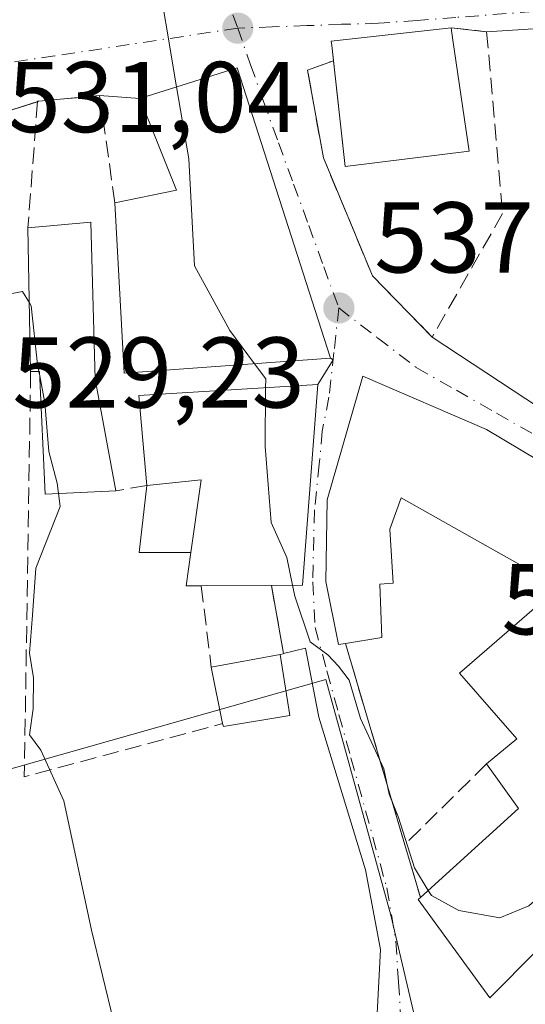
# Model space of a CAD drawing. Units: metres. Extents: x 556394 to 559850, y 4714782 to 4717123.
# Drawn here: x 556933 to 556983, y 4716180 to 4716278 of the extents above; entities that cross this region are included whole.
import ezdxf

# ---------------------------------------------------------------- set-up
doc = ezdxf.new("R2010")
doc.units = ezdxf.units.M
doc.header["$MEASUREMENT"] = 0
doc.linetypes.add('DGN Style 3', pattern=[2.307223458686699, 1.648016756204785, -0.6592067024819142])
doc.linetypes.add('DGN Style 4', pattern=[2.6384748266838614, 1.318413404963828, -0.6592067024819142, 0.001648016756204785, -0.6592067024819142])
for name, color, linetype, lineweight in [('Cultivos leñosos CxS', 92, 'Continuous', 0), ('Curva de nivel normal', 30, 'Continuous', 0), ('Edificación Cxs', 1, 'Continuous', 13), ('Edificación ligera Cxs', 1, 'Continuous', 0), ('Muro lineal', 1, 'DGN Style 3', 13), ('Núcleo urbano CxS', 7, 'Continuous', 0), ('Punto de cota en terreno', 7, 'Continuous', 0), ('Rótulo de punto de cota en terreno', 7, 'Continuous', 0), ('Vía urbana Cxs', 4, 'Continuous', 0), ('Vía urbana eje', 4, 'DGN Style 4', 0)]:
    doc.layers.add(name, color=color, linetype=linetype, lineweight=lineweight)
doc.styles.add('Style-Arial', font='txt')

# ---------------------------------------------------------------- blocks, each defined once
blk = doc.blocks.new('5PATER')
at = {"layer": 'Cultivos leñosos CxS', "linetype": 'Continuous', "lineweight": 0}
h = blk.add_hatch(color=51, dxfattribs=at)
edge = h.paths.add_edge_path()
edge.add_ellipse((0, 0), major_axis=(-0.1095731443231308, -0.1110710700762829), ratio=0.9994222409660322, start_angle=0, end_angle=360)
blk = doc.blocks.new('*U24')
at = {"layer": 'Vía urbana Cxs', "color": 4, "linetype": 'Continuous', "lineweight": 0}
blk.add_polyline3d([(556967.5610999997, 4716165.6282, 532.3148999999976), (556968.6195, 4716185.405900001, 533.8056999999973), (556967.0981000002, 4716193.343400001, 533.8171000000002), (556962.4678999997, 4716208.557, 534.3919000000024), (556961.1449999996, 4716215.436100001, 535.7188000000025), (556958.9397, 4716214.9023, 535.2228000000032), (556957.7301000003, 4716221.690099999, 539.2832000000053), (556960.8201000001, 4716221.720100001, 538.9416000000056), (556962.3701, 4716241.720100001, 539.7970000000059), (556963.8794, 4716244.1821, 539.5938000000025), (556963.6101000002, 4716244.3301, 539.7339000000065), (556954.3101000004, 4716273.270099999, 539.1910000000062), (556944.6201, 4716270.210100001, 538.5645999999979), (556940.6101000002, 4716270.520099999, 536.7669000000024), (556934.5500999996, 4716269.940099999, 534.1420000000071), (556930.9151, 4716268.790100001, 532.167100000006)], dxfattribs=at)
for points in [[(557011.4600999998, 4716244.2301, 539.4468000000053), (557006.6001000004, 4716259.130100001, 542.321100000001), (557007.4600999998, 4716259.470100001, 541.8653999999951), (557003.5702000001, 4716264.210100001, 546.0702000000019), (557000.7301000003, 4716277.640100001, 543.3726000000024), (556990.1801000005, 4716275.340100001, 542.6212999999989), (556990.1201, 4716277.550100001, 541.4775999999983), (556979.1878000004, 4716276.876, 539.844299999997), (556975.6401000004, 4716277.270099999, 540.3282000000036), (556963.6901000004, 4716275.9301, 539.0329000000056), (556963.7401000002, 4716275.4901, 539.2926000000007), (556963.9062000001, 4716273.987299999, 540.2272999999988), (556961.3284, 4716273.0395, 538.7744999999995), (556962.9160000002, 4716264.3082, 538.9811999999947), (556967.8107000003, 4716252.534299999, 538.6198000000004), (556973.7638999998, 4716246.448799999, 538.630999999994), (556985.8024000004, 4716238.511299999, 539.1999999999971), (556989.9035, 4716236.2623, 539.6624000000012), (556999.5100999996, 4716235.590100001, 538.7305999999953), (557011.6001000004, 4716237.850099999, 538.1643999999942)], [(556979.1700999998, 4716237.2501, 540.3552000000054), (556966.8501000004, 4716242.550100001, 538.5807999999961), (556963.3000999996, 4716230.220100001, 540.6325999999972), (556963.1700999998, 4716222.090100001, 539.1119000000035), (556964.4200999998, 4716215.800100001, 537.1941999999982), (556965.1201, 4716215.9001, 537.6009999999952), (556971.0301000001, 4716195.860099999, 536.247000000003), (556972.5800999999, 4716190.600099999, 536.5151000000042), (556972.3701, 4716190.4101, 536.3447000000015), (556979.5100999996, 4716180.590100001, 536.0198999999993), (556993.6700999998, 4716194.840100001, 539.9091999999946), (557002.1001000004, 4716209.8301, 540.9584999999934), (557006.7100999998, 4716217.2601, 538.3711000000039), (556994.7301000003, 4716224.720100001, 540.0807999999961), (556991.4200999998, 4716229.9301, 540.4410000000062)]]:
    blk.add_polyline3d(points, close=True, dxfattribs=at)

msp = doc.modelspace()

# ---------------------------------------------------------------- linework, layer by layer
at = {"layer": 'Curva de nivel normal', "color": 30, "linetype": 'Continuous', "lineweight": 0, "flags": 128}
for points, elevation in [([(556946.1111000003, 4716284.294600001), (556948.2847999996, 4716271.3674)], 535), ([(556920.6136999996, 4716281.420299999), (556920.7800000003, 4716279.630100001), (556920.1200000001, 4716275.300100001), (556921.3099999996, 4716272.8201), (556921.8700000001, 4716271.030099999), (556922.1200000001, 4716266.860099999), (556923.75, 4716256.550100001), (556925.9400000004, 4716251.2401), (556929.5700000003, 4716250.360099999), (556932.9199999999, 4716251.0001), (556933.6008000001, 4716249.854800001)], 530), ([(556948.2847999996, 4716271.3674), (556949.4900000002, 4716264.200099999), (556950.0800000001, 4716253.540100001), (556953.5999999996, 4716247.090100001), (556956.0533999996, 4716243.782199999)], 535), ([(556933.6008000001, 4716249.854800001), (556933.7699999996, 4716249.5701), (556934.4199999999, 4716243.7301), (556934.5603, 4716243.0001)], 530), ([(556956.0533999996, 4716243.782199999), (556957.1600000003, 4716242.290100001), (556957.1534000002, 4716241.4014)], 535), ([(556934.5603, 4716243.0001), (556934.6382999998, 4716242.594500001)], 530), ([(556934.6382999998, 4716242.594500001), (556935.1600000003, 4716239.880100001), (556935.5300000003, 4716235.050100001), (556936.3700000001, 4716231.890100001), (556936.5027999999, 4716230.8543)], 530), ([(556957.1534000002, 4716241.4014), (556957.1100000005, 4716235.550100001), (556957.7000000002, 4716227.960100001), (556959.2699999996, 4716224.4801), (556959.8326000003, 4716221.7105)], 535), ([(556936.5027999999, 4716230.8543), (556936.6699999999, 4716229.550100001), (556934.25, 4716223.4301), (556933.9000000004, 4716218.720100001), (556933.5999999996, 4716214.940099999), (556934.0199999996, 4716212.4801), (556933.9699999997, 4716209.4001), (556933.6200000001, 4716206.8201), (556934.7400000002, 4716205.280099999), (556937.0300000003, 4716200.2301), (556939.8099999996, 4716187.340100001), (556943.0800000001, 4716173.790100001), (556942.29, 4716156.200099999), (556940.2599999999, 4716144.630100001), (556940.5999999996, 4716141.890100001), (556941.0999999996, 4716139.960100001), (556942.04, 4716134.9301), (556944.1964999996, 4716131.588300001)], 530), ([(556959.8326000003, 4716221.7105), (556960.0499999998, 4716220.640100001), (556961.5999999996, 4716216.090100001), (556963.3600000005, 4716214.780099999), (556964.4199999999, 4716213.6601), (556965.4800000004, 4716212.2601), (556966.6200000001, 4716208.440099999), (556968.9400000004, 4716203.440099999), (556969.4600000001, 4716200.890100001), (556970.3899999997, 4716198.5701), (556971.9900000002, 4716193.550100001), (556973.3684, 4716191.315199999)], 535), ([(556973.3684, 4716191.315199999), (556973.6799999997, 4716190.8101), (556976.4299999997, 4716189.300100001), (556980.5, 4716188.5701), (556983.3899999997, 4716189.7601), (556988.5999999996, 4716194.3201), (556990.8200000003, 4716196.920100001), (556992.79, 4716199.860099999), (556998.6600000003, 4716204.040100001), (556998.8787000002, 4716204.102)], 535)]:
    msp.add_lwpolyline(points, dxfattribs=dict(at, elevation=elevation))
at = {"layer": 'Edificación Cxs', "color": 1, "linetype": 'Continuous', "lineweight": 13, "flags": 128}
for points, elevation in [([(556977.4600999998, 4716264.9801), (556965.0701000001, 4716263.460100001), (556963.7401000002, 4716275.4901), (556963.6901000004, 4716275.9301), (556975.6401000004, 4716277.270099999), (556975.8201000001, 4716276.040100001)], 541.056899999996), ([(556963.6101000002, 4716244.3301), (556943.0601000004, 4716242.840100001), (556942.1300999997, 4716259.8101), (556948.2600999996, 4716261.100099999), (556944.6201, 4716270.210100001), (556954.3101000004, 4716273.270099999)], 541.3711000000038), ([(556939.7301000003, 4716257.9101), (556940.1700999998, 4716242.2601), (556942.2301000003, 4716231.130100001), (556935.1700999998, 4716230.790100001), (556934.6201, 4716243.0001), (556933.7301000003, 4716243.0001), (556933.4600999998, 4716257.3201)], 539.5448000000034), ([(556979.1700999998, 4716237.2501), (556991.4200999998, 4716229.9301), (556994.7301000003, 4716224.720100001), (557006.7100999998, 4716217.2601), (557002.1001000004, 4716209.8301), (556993.6700999998, 4716194.840100001), (556979.5100999996, 4716180.590100001), (556972.3701, 4716190.4101), (556972.5800999999, 4716190.600099999), (556982.3701, 4716199.4801), (556979.1700999998, 4716203.9301), (556982.2001, 4716206.4101), (556976.4801000003, 4716212.960100001), (556986.4200999998, 4716221.5701), (556970.6601, 4716230.440099999), (556969.5401, 4716227.3101), (556969.8701, 4716221.9301), (556968.5301000001, 4716221.8301), (556968.7401000002, 4716216.5101), (556965.1201, 4716215.9001), (556964.4200999998, 4716215.800100001), (556963.1700999998, 4716222.090100001), (556963.3000999996, 4716230.220100001), (556966.8501000004, 4716242.550100001)], 541.9023000000016), ([(556962.3701, 4716241.720100001), (556960.8201000001, 4716221.720100001), (556957.7301000003, 4716221.690099999), (556950.7301000003, 4716221.6601), (556949.2401000002, 4716221.6601), (556949.7100999998, 4716224.970100001), (556950.7401000002, 4716232.210100001), (556945.3000999996, 4716231.6601), (556944.5301000001, 4716240.630100001)], 540.6177000000025), ([(556959.5701000001, 4716208.7501), (556952.9401000004, 4716207.640100001), (556952.8701, 4716207.9301), (556951.7301000003, 4716213.5601), (556958.6001000004, 4716214.8201)], 535.1641999999993)]:
    msp.add_lwpolyline(points, close=True, dxfattribs=dict(at, elevation=elevation))
at = {"layer": 'Edificación Cxs', "color": 1, "linetype": 'Continuous', "lineweight": 13, "extrusion": (0.9891762742376338, 0.1466909505164427, 0.003473258115423765), "elevation": 1242784.160864608, "flags": 128}
msp.add_lwpolyline([(4583553.939233509, -3776.204749676217), (4583552.696134823, -3775.520045546235), (4583541.51520463, -3775.47604528084)], dxfattribs=at)
at = {"layer": 'Edificación Cxs', "color": 1, "linetype": 'Continuous', "lineweight": 13, "extrusion": (-0.04171774013725876, 0.02920834896634114, 0.9987024093835464), "elevation": 115058.8272433761, "flags": 128}
msp.add_lwpolyline([(-4182905.893064851, -2245760.294946098), (-4182897.541748675, -2245769.584824553), (-4182905.497847146, -2245776.585124002)], dxfattribs=at)
at = {"layer": 'Edificación Cxs', "color": 1, "linetype": 'Continuous', "lineweight": 13, "extrusion": (-0.1453478139240844, -0.2163776683684542, 0.9654298097836637), "elevation": -1100922.31956987, "flags": 128}
msp.add_lwpolyline([(-2167476.671760571, 4079605.895075567), (-2167492.899572974, 4079592.744770724), (-2167503.134174771, 4079606.798924047)], dxfattribs=at)
at = {"layer": 'Edificación Cxs', "color": 1, "linetype": 'Continuous', "lineweight": 13, "extrusion": (-0.6606583804654804, -0.06216721601993459, 0.7481081082123489), "elevation": -660739.8865680362, "flags": 128}
msp.add_lwpolyline([(-4643338.358267485, 745714.4000403662), (-4643338.358267484, 745722.8182060344)], dxfattribs=at)
at = {"layer": 'Edificación Cxs', "color": 1, "linetype": 'Continuous', "lineweight": 13, "extrusion": (0.00140507768850586, -0.07452115727359061, 0.9972184429077182), "elevation": -350145.9452517352, "flags": 128}
msp.add_lwpolyline([(645742.5353407982, 4691858.682309239), (645742.5353407983, 4691873.044804505)], dxfattribs=at)
at = {"layer": 'Edificación Cxs', "color": 1, "linetype": 'Continuous', "lineweight": 13, "extrusion": (-0.5802432751290957, -0.1947882674052671, 0.7908067226248869), "elevation": -1241405.564332506, "flags": 128}
msp.add_lwpolyline([(-4293804.630000573, 1604813.027390798), (-4293789.653650246, 1604807.256770821), (-4293778.446734587, 1604805.247183456)], dxfattribs=at)
at = {"layer": 'Edificación Cxs', "color": 1, "linetype": 'Continuous', "lineweight": 13, "extrusion": (-0.5529277489516523, -0.1928664565741801, 0.8106006626988276), "elevation": -1217118.288677564, "flags": 128}
msp.add_lwpolyline([(-4269675.861905795, 1685681.029372782), (-4269674.589562685, 1685687.589489669), (-4269668.092723787, 1685683.44809143)], dxfattribs=at)
at = {"layer": 'Edificación Cxs', "color": 1, "linetype": 'Continuous', "lineweight": 13, "extrusion": (-0.6787112500376006, -0.3458313627584332, 0.6478824797793521), "elevation": -2008677.856943585, "flags": 128}
msp.add_lwpolyline([(-3949300.894686298, 1709145.067602476), (-3949301.571148772, 1709143.018478923), (-3949304.306980765, 1709145.984319099)], dxfattribs=at)
at = {"layer": 'Edificación Cxs', "color": 1, "linetype": 'Continuous', "lineweight": 13, "extrusion": (-0.2476082949226992, -0.001061178379824406, 0.9688596421494291), "elevation": -142389.6166579018, "flags": 128}
msp.add_lwpolyline([(-4713791.43873988, 559325.2213559225), (-4713791.43873988, 559317.9963008363)], dxfattribs=at)
at = {"layer": 'Edificación Cxs', "color": 1, "linetype": 'Continuous', "lineweight": 13, "extrusion": (-0.1568304984141289, -0.02876367219782523, 0.9872065872596638), "elevation": -222475.4343260947, "flags": 128}
msp.add_lwpolyline([(-4538366.19692934, 1380797.886374969), (-4538366.19692934, 1380804.961479887)], dxfattribs=at)
at = {"layer": 'Edificación Cxs', "color": 1, "linetype": 'Continuous', "lineweight": 13, "extrusion": (0.0210578620888151, -0.1317744566152667, 0.9910560322343029), "elevation": -609217.910100814, "flags": 128}
msp.add_lwpolyline([(1294199.930064197, 4528441.837651356), (1294199.930064197, 4528435.635160946)], dxfattribs=at)
at = {"layer": 'Edificación Cxs', "color": 1, "linetype": 'Continuous', "lineweight": 13, "extrusion": (0.009610640738530626, -0.04746307665207499, 0.9988267577209345), "elevation": -217959.9331776187, "flags": 128}
msp.add_lwpolyline([(1481848.777128418, 4506598.683441886), (1481848.777128418, 4506604.434447211)], dxfattribs=at)
at = {"layer": 'Edificación Cxs', "color": 1, "linetype": 'Continuous', "lineweight": 13, "extrusion": (-0.06480023862119941, -0.1652945037592908, 0.9841131317595583), "elevation": -815128.6504514166, "flags": 128}
msp.add_lwpolyline([(-1202805.418899104, 4521244.699221828), (-1202811.186387004, 4521241.190203116), (-1202811.357403421, 4521241.438594329)], dxfattribs=at)
at = {"layer": 'Edificación Cxs', "color": 1, "linetype": 'Continuous', "lineweight": 13, "extrusion": (-0.4227150855382004, 0.04799536071112535, 0.9049908296820698), "elevation": -8599.901559699501, "flags": 128}
msp.add_lwpolyline([(-4748917.36704943, 19555.09991721087), (-4748927.294825763, 19564.7416670894), (-4748931.355405923, 19560.67355803878)], dxfattribs=at)
at = {"layer": 'Edificación Cxs', "color": 1, "linetype": 'Continuous', "lineweight": 13}
for points in [[(556963.9062000001, 4716273.987299999, 540.2272999999988), (556963.7401000002, 4716275.4901, 539.2926000000007), (556963.6901000004, 4716275.9301, 539.0329000000056), (556975.6401000004, 4716277.270099999, 540.3282000000036)], [(556942.1300999997, 4716259.8101, 539.9695000000065), (556948.2600999996, 4716261.100099999, 541.3711000000039), (556944.6201, 4716270.210100001, 538.5645999999979), (556954.3101000004, 4716273.270099999, 539.1910000000062), (556963.6101000002, 4716244.3301, 539.7339000000065)], [(556942.2301000003, 4716231.130100001, 534.7828000000009), (556935.1700999998, 4716230.790100001, 532.7636999999959), (556934.6201, 4716243.0001, 533.6842000000033), (556933.7301000003, 4716243.0001, 532.8882000000012)], [(556965.1201, 4716215.9001, 537.6009999999952), (556964.4200999998, 4716215.800100001, 537.1941999999982), (556963.1700999998, 4716222.090100001, 539.1119000000035), (556963.3000999996, 4716230.220100001, 540.6325999999972), (556966.8501000004, 4716242.550100001, 538.5807999999961), (556979.1700999998, 4716237.2501, 540.3552000000054)], [(556945.3000999996, 4716231.6601, 536.7761000000028), (556944.5301000001, 4716240.630100001, 537.0127999999969), (556962.3701, 4716241.720100001, 539.7970000000059), (556960.8201000001, 4716221.720100001, 538.9416000000056), (556957.7301000003, 4716221.690099999, 539.2832000000053)], [(556979.1700999998, 4716237.2501, 540.3552000000054), (556991.4200999998, 4716229.9301, 540.4410000000062), (556994.7301000003, 4716224.720100001, 540.0807999999961), (557006.7100999998, 4716217.2601, 538.3711000000039), (557002.1001000004, 4716209.8301, 540.9584999999934), (556993.6700999998, 4716194.840100001, 539.9091999999946), (556979.5100999996, 4716180.590100001, 536.0198999999993), (556972.3701, 4716190.4101, 536.3447000000015), (556972.5800999999, 4716190.600099999, 536.5151000000042)], [(556979.1700999998, 4716203.9301, 538.8862999999983), (556982.2001, 4716206.4101, 541.5733999999939), (556976.4801000003, 4716212.960100001, 538.3365000000049), (556986.4200999998, 4716221.5701, 541.9023000000016), (556970.6601, 4716230.440099999, 540.7407999999997), (556969.5401, 4716227.3101, 540.2366000000038), (556969.8701, 4716221.9301, 539.2375000000029), (556968.5301000001, 4716221.8301, 539.7905000000028), (556968.7401000002, 4716216.5101, 538.6573999999965), (556965.1201, 4716215.9001, 537.6009999999952)]]:
    msp.add_polyline3d(points, dxfattribs=at)
at = {"layer": 'Edificación ligera Cxs', "color": 1, "linetype": 'Continuous', "lineweight": 0, "extrusion": (-0.5847026344405982, -0.2201186187428656, 0.7808140770765837), "elevation": -1363358.660565245, "flags": 128}
msp.add_lwpolyline([(-4217586.887908494, 1704753.719289236), (-4217588.705895863, 1704747.534548503), (-4217594.702680115, 1704751.45219121)], dxfattribs=at)
at = {"layer": 'Edificación ligera Cxs', "color": 1, "linetype": 'Continuous', "lineweight": 0, "extrusion": (-0.5529277489516523, -0.1928664565741801, 0.8106006626988276), "elevation": -1217118.288677564, "flags": 128}
msp.add_lwpolyline([(-4269675.861905795, 1685681.029372782), (-4269674.589562685, 1685687.589489669), (-4269668.092723787, 1685683.44809143)], dxfattribs=at)
at = {"layer": 'Edificación ligera Cxs', "color": 1, "linetype": 'Continuous', "lineweight": 0}
msp.add_3dface([(556949.7100999998, 4716224.970100001, 540.6177000000025), (556944.5500999996, 4716224.970100001, 540.6177000000025), (556945.3000999996, 4716231.6601, 540.6177000000025), (556950.7401000002, 4716232.210100001, 540.6177000000025)], dxfattribs=at)
at = {"layer": 'Muro lineal', "color": 1, "linetype": 'DGN Style 3', "lineweight": 13, "extrusion": (-0.1673391280481224, -0.06694349015792782, 0.9836240060864566), "elevation": -408394.4100090325, "flags": 128}
msp.add_lwpolyline([(-4171990.081194348, 2231778.722896727), (-4171952.842480191, 2231762.887809614), (-4171950.410907614, 2231783.546661526)], dxfattribs=at)
at = {"layer": 'Muro lineal', "color": 1, "linetype": 'DGN Style 3', "lineweight": 13, "extrusion": (-0.5310892197076141, -0.09168641241076672, 0.8423406926473399), "elevation": -727749.8575107049, "flags": 128}
msp.add_lwpolyline([(-4552734.691767206, 1138427.159915894), (-4552734.691767206, 1138423.461396611)], dxfattribs=at)
at = {"layer": 'Muro lineal', "color": 1, "linetype": 'DGN Style 3', "lineweight": 13, "extrusion": (0.04780174192032195, -0.3871941095546079, 0.9207582283072996), "elevation": -1798975.128874681, "flags": 128}
msp.add_lwpolyline([(1130616.70905823, 4247156.165570557), (1130616.70905823, 4247147.301685652)], dxfattribs=at)
at = {"layer": 'Muro lineal', "color": 1, "linetype": 'DGN Style 3', "lineweight": 13, "extrusion": (-0.02648535496120355, -0.5165049847455863, 0.8558744806953533), "elevation": -2450241.67655324, "flags": 128}
msp.add_lwpolyline([(314705.7238619355, 4055887.728717882), (314707.2799951849, 4055879.878120876), (314706.9445381686, 4055879.764428176)], dxfattribs=at)
at = {"layer": 'Muro lineal', "color": 1, "linetype": 'DGN Style 3', "lineweight": 13, "extrusion": (0.01829288876702298, -0.06202867866214311, 0.9979067157024178), "elevation": -281815.6639312239, "flags": 128}
msp.add_lwpolyline([(1868274.983542996, 4356952.073159552), (1868274.983542996, 4356931.136039024)], dxfattribs=at)
at = {"layer": 'Muro lineal', "color": 1, "linetype": 'DGN Style 3', "lineweight": 13, "extrusion": (-0.15934956407182, -0.1579792361326599, 0.9745000140487747), "elevation": -833291.537568645, "flags": 128}
msp.add_lwpolyline([(-2957090.203114117, 3621332.398534745), (-2957090.203114117, 3621320.63628987)], dxfattribs=at)
at = {"layer": 'Muro lineal', "color": 1, "linetype": 'DGN Style 3', "lineweight": 13, "extrusion": (-0.01380305455451211, 0.04684133352623741, 0.9988069709200318), "elevation": 213760.608985986, "flags": 128}
msp.add_lwpolyline([(-1867337.490440729, -4361201.383288362), (-1867337.490440729, -4361195.893117363)], dxfattribs=at)
at = {"layer": 'Muro lineal', "color": 1, "linetype": 'DGN Style 3', "lineweight": 13}
for points in [[(556975.6401000004, 4716277.270099999, 540.3282000000036), (556979.1878000004, 4716276.876, 539.844299999997), (556980.7753, 4716258.752, 539.3169999999955), (556973.7638999998, 4716246.448799999, 538.630999999994), (556967.8107000003, 4716252.534299999, 538.6198000000004), (556962.9159000004, 4716264.3082, 538.9811000000045), (556961.3284, 4716273.0395, 538.7744999999995), (556963.9062000001, 4716273.987299999, 540.2272999999988)], [(556942.1300999997, 4716259.8101, 539.9695000000065), (556940.6101000002, 4716270.520099999, 536.7669000000024), (556934.5500999996, 4716269.940099999, 534.1420000000071), (556934.4200999998, 4716269.940099999, 534.024900000004), (556933.4600999998, 4716257.3201, 533.9587000000029)]]:
    msp.add_polyline3d(points, dxfattribs=at)
at = {"layer": 'Núcleo urbano CxS', "color": 7, "linetype": 'Continuous', "lineweight": 0}
for points in [[(556989.7307000002, 4716085.821900001, 519.5372000000061), (556976.5005000001, 4716088.2919, 526.0773000000045), (556965.9653000003, 4716089.7379, 529.7200000000012), (556968.8570999998, 4716109.3169, 530.3325999999943), (556968.8651000002, 4716109.378500001, 530.3347000000067), (556941.6595000001, 4716113.507099999, 527.0166999999929), (556945.1819000002, 4716124.5415, 529.0038999999961), (556960.5418999996, 4716133.2455, 530.9412000000011), (556962.5818999996, 4716135.9981, 531.0917999999947), (556963.2905000001, 4716142.187100001, 531.150999999998), (556964.6253000004, 4716151.247500001, 531.6137000000017), (556967.2878999999, 4716158.534499999, 531.9805999999953), (556970.2943000002, 4716163.470100001, 532.3267999999953), (556971.1913000001, 4716164.887499999, 532.4787000000069), (556974.1653000005, 4716169.573100001, 532.9061999999976), (556969.6431, 4716188.8367, 533.6005000000005), (556963.1668999996, 4716212.3191, 534.6852000000072), (556929.6287000002, 4716202.828700001, 527.4498000000021), (556929.9644999999, 4716214.686699999, 528.2554999999993), (556928.8459000001, 4716235.899700001, 529.108600000007), (556927.3300999999, 4716259.2553, 530.3099999999977), (556926.8755000001, 4716266.2883, 530.4821999999986), (556896.5484999996, 4716248.3519, 521.3754000000044), (556887.6929000001, 4716244.5384, 520.3950999999943)], [(556989.7307000002, 4716085.821900001, 519.5372000000061), (556976.5005000001, 4716088.2919, 526.0773000000045), (556965.9653000003, 4716089.7379, 529.7200000000012), (556968.8570999998, 4716109.3169, 530.3325999999943), (556968.8651000002, 4716109.378500001, 530.3347000000067), (556941.6595000001, 4716113.507099999, 527.0166999999929), (556945.1819000002, 4716124.5415, 529.0038999999961), (556960.5418999996, 4716133.2455, 530.9412000000011), (556962.5818999996, 4716135.9981, 531.0917999999947), (556963.2905000001, 4716142.187100001, 531.150999999998), (556964.6253000004, 4716151.247500001, 531.6137000000017), (556967.2878999999, 4716158.534499999, 531.9805999999953), (556970.2943000002, 4716163.470100001, 532.3267999999953), (556971.1913000001, 4716164.887499999, 532.4787000000069), (556974.1653000005, 4716169.573100001, 532.9061999999976), (556969.6431, 4716188.8367, 533.6005000000005), (556963.1668999996, 4716212.3191, 534.6852000000072), (556929.6287000002, 4716202.828700001, 527.4498000000021), (556929.9644999999, 4716214.686699999, 528.2554999999993), (556928.8459000001, 4716235.899700001, 529.108600000007), (556927.3300999999, 4716259.2553, 530.3099999999977), (556926.8755000001, 4716266.2883, 530.4821999999986), (556896.5484999996, 4716248.3519, 521.3754000000044), (556887.6929000001, 4716244.5384, 520.3950999999943)], [(556974.1653000005, 4716169.573100001, 532.9061999999976), (556969.6431, 4716188.8367, 533.6005000000005), (556963.1668999996, 4716212.3191, 534.6852000000072), (556929.6287000002, 4716202.828700001, 527.4498000000021)], [(556929.6287000002, 4716202.828700001, 527.4498000000021), (556963.1668999996, 4716212.3191, 534.6852000000072), (556969.6431, 4716188.8367, 533.6005000000005), (556974.1653000005, 4716169.573100001, 532.9061999999976)]]:
    msp.add_polyline3d(points, dxfattribs=at)
at = {"layer": 'Vía urbana Cxs', "color": 4, "linetype": 'Continuous', "lineweight": 0, "extrusion": (0.1335143205011902, -0.01483157922249788, 0.9909358962510503), "elevation": 4949.814766049603, "flags": 128}
msp.add_lwpolyline([(4748938.125031284, -32494.03213969653), (4748938.125031284, -32490.42996683699)], dxfattribs=at)
at = {"layer": 'Vía urbana Cxs', "color": 4, "linetype": 'Continuous', "lineweight": 0, "extrusion": (-0.1472077529824805, -0.009077023718899862, 0.9890639438895018), "elevation": -124267.4712299517, "flags": 128}
msp.add_lwpolyline([(-4673057.477152601, 837020.685220241), (-4673057.4771526, 837009.6110492571)], dxfattribs=at)
at = {"layer": 'Vía urbana Cxs', "color": 4, "linetype": 'Continuous', "lineweight": 0, "extrusion": (-0.06393533728443648, -0.001824820054287432, 0.9979523749548846), "elevation": -43677.3247740381, "flags": 128}
msp.add_lwpolyline([(-4698434.326011248, 689910.5093767821), (-4698463.519560109, 689902.0214415044), (-4698460.73726174, 689892.2280308246)], dxfattribs=at)
at = {"layer": 'Vía urbana Cxs', "color": 4, "linetype": 'Continuous', "lineweight": 0, "extrusion": (-0.4341048182294031, -0.137342146274617, 0.890331478521735), "elevation": -889035.0665851823, "flags": 128}
msp.add_lwpolyline([(-4328594.284709688, 1739616.667393618), (-4328594.284709687, 1739612.542098897)], dxfattribs=at)
at = {"layer": 'Vía urbana Cxs', "color": 4, "linetype": 'Continuous', "lineweight": 0, "extrusion": (-0.542321208632158, -0.1714093278502673, 0.8225001817590528), "elevation": -1110010.746840115, "flags": 128}
msp.add_lwpolyline([(-4329151.934970837, 1606143.888987324), (-4329151.934970837, 1606143.719145603)], dxfattribs=at)
at = {"layer": 'Vía urbana Cxs', "color": 4, "linetype": 'Continuous', "lineweight": 0, "extrusion": (-0.3941420269364201, -0.03772316429068289, 0.9182750271451079), "elevation": -396933.4489773892, "flags": 128}
msp.add_lwpolyline([(-4641754.455945749, 921927.4146332118), (-4641754.455945749, 921920.7851460509)], dxfattribs=at)
at = {"layer": 'Vía urbana Cxs', "color": 4, "linetype": 'Continuous', "lineweight": 0, "extrusion": (-0.4068494950442019, 0.03145220519997458, 0.91295358434607), "elevation": -77763.85454670546, "flags": 128}
msp.add_lwpolyline([(-4745167.555246615, 175299.6011055373), (-4745167.555246616, 175295.1956628482)], dxfattribs=at)
at = {"layer": 'Vía urbana Cxs', "color": 4, "linetype": 'Continuous', "lineweight": 0, "extrusion": (-0.03291780863995618, 0.02170412477178744, 0.9992223720685172), "elevation": 84565.8577472079, "flags": 128}
msp.add_lwpolyline([(-4244004.433064053, -2129430.820066956), (-4244004.433064053, -2129416.389088143)], dxfattribs=at)
at = {"layer": 'Vía urbana Cxs', "color": 4, "linetype": 'Continuous', "lineweight": 0, "extrusion": (0.3845631879630066, -0.1607281881907692, 0.9089981320028341), "elevation": -543355.0876556413, "flags": 128}
msp.add_lwpolyline([(4566246.758902399, 1186296.388358362), (4566249.61250386, 1186295.900834588), (4566249.645208381, 1186296.236966875)], dxfattribs=at)
at = {"layer": 'Vía urbana Cxs', "color": 4, "linetype": 'Continuous', "lineweight": 0, "extrusion": (0.1102269009793669, -0.05099597223240807, 0.9925973207280767), "elevation": -178581.2947253608, "flags": 128}
msp.add_lwpolyline([(4514192.017668317, 1463942.752606153), (4514193.342344088, 1463939.93996955), (4514212.144702666, 1463946.983088256)], dxfattribs=at)
at = {"layer": 'Vía urbana Cxs', "color": 4, "linetype": 'Continuous', "lineweight": 0, "extrusion": (0.08902683861268694, -0.4995836435269563, 0.8616788294526923), "elevation": -2306098.340752797, "flags": 128}
msp.add_lwpolyline([(1375725.159240686, 3916909.148890384), (1375725.159240686, 3916917.150403313)], dxfattribs=at)
at = {"layer": 'Vía urbana Cxs', "color": 4, "linetype": 'Continuous', "lineweight": 0, "extrusion": (0.01829288876702298, -0.06202867866214311, 0.9979067157024178), "elevation": -281815.6639312239, "flags": 128}
msp.add_lwpolyline([(1868274.983542996, 4356952.073159552), (1868274.983542996, 4356931.136039024)], dxfattribs=at)
at = {"layer": 'Vía urbana Cxs', "color": 4, "linetype": 'Continuous', "lineweight": 0, "extrusion": (-0.01380305455451211, 0.04684133352623741, 0.9988069709200318), "elevation": 213760.608985986, "flags": 128}
msp.add_lwpolyline([(-1867337.490440729, -4361201.383288362), (-1867337.490440729, -4361195.893117363)], dxfattribs=at)
at = {"layer": 'Vía urbana Cxs', "color": 4, "linetype": 'Continuous', "lineweight": 0}
for points in [[(556975.6401000004, 4716277.270099999, 540.3282000000036), (556963.6901000004, 4716275.9301, 539.0329000000056), (556963.7401000002, 4716275.4901, 539.2926000000007), (556963.9062000001, 4716273.987299999, 540.2272999999988)], [(556963.9062000001, 4716273.987299999, 540.2272999999988), (556961.3284, 4716273.0395, 538.7744999999995), (556962.9160000002, 4716264.3082, 538.9811999999947), (556967.8107000003, 4716252.534299999, 538.6198000000004), (556973.7638999998, 4716246.448799999, 538.630999999994)], [(556979.1700999998, 4716237.2501, 540.3552000000054), (556966.8501000004, 4716242.550100001, 538.5807999999961), (556963.3000999996, 4716230.220100001, 540.6325999999972), (556963.1700999998, 4716222.090100001, 539.1119000000035), (556964.4200999998, 4716215.800100001, 537.1941999999982), (556965.1201, 4716215.9001, 537.6009999999952)], [(556972.5800999999, 4716190.600099999, 536.5151000000042), (556972.3701, 4716190.4101, 536.3447000000015), (556979.5100999996, 4716180.590100001, 536.0198999999993), (556993.6700999998, 4716194.840100001, 539.9091999999946), (557002.1001000004, 4716209.8301, 540.9584999999934), (557006.7100999998, 4716217.2601, 538.3711000000039), (556994.7301000003, 4716224.720100001, 540.0807999999961), (556991.4200999998, 4716229.9301, 540.4410000000062), (556979.1700999998, 4716237.2501, 540.3552000000054)], [(556951.1001000004, 4716135.220100001, 531.8542000000016), (556960.6157999998, 4716139.1698, 531.0690000000031), (556962.3355999999, 4716148.827199999, 531.4167000000016), (556964.7829999998, 4716158.219900001, 532.1779999999999), (556967.5610999997, 4716165.6282, 532.3148999999976), (556968.6195, 4716185.405900001, 533.8056999999973), (556967.0981000002, 4716193.343400001, 533.8171000000002), (556962.4678999997, 4716208.557, 534.3919000000024), (556961.1449999996, 4716215.436100001, 535.7188000000025), (556958.9397, 4716214.9023, 535.2228000000032)]]:
    msp.add_polyline3d(points, dxfattribs=at)
at = {"layer": 'Vía urbana eje', "color": 4, "linetype": 'DGN Style 4', "lineweight": 0}
for points in [[(556950.3201000001, 4716288.7501, 538.3018000000011), (556951.6201, 4716285.0701, 539.0509000000021), (556952.9901000002, 4716281.1501, 540.4263000000064), (556954.3701, 4716277.2301, 539.5124000000069)], [(556989.3101000004, 4716278.530099999, 541.4324999999953), (556986.5800999999, 4716278.710100001, 540.743100000007), (556983.8501000004, 4716278.880100001, 540.3328000000038), (556976.1201, 4716278.300100001, 539.9793999999965), (556972.2500999998, 4716278.0001, 540.6913999999961), (556968.3901000004, 4716277.710100001, 539.9284999999945), (556964.7301000003, 4716277.610099999, 538.6631999999954), (556961.2701000003, 4716277.4801, 537.5464999999967), (556957.8201000001, 4716277.360099999, 536.9453000000067), (556954.3701, 4716277.2301, 539.5124000000069)], [(556954.3701, 4716277.2301, 539.5124000000069), (556936.1300999997, 4716274.470100001, 533.3398000000016), (556931.5701000001, 4716273.790100001, 531.4817000000039), (556930.5900999998, 4716273.630100001, 531.3441000000021), (556927.9001000002, 4716273.2301, 530.9965999999986)], [(556954.3701, 4716277.2301, 539.5124000000069), (556955.6601, 4716273.5801, 538.4213000000018), (556956.9401000004, 4716269.920100001, 538.7370999999986), (556958.4401000004, 4716265.8101, 539.6768000000011), (556959.9401000004, 4716261.690099999, 539.954700000002), (556961.4501, 4716257.5801, 539.2866999999969), (556962.9501, 4716253.460100001, 539.2249000000012), (556964.4501, 4716249.350099999, 539.5074000000022)], [(556964.4501, 4716249.350099999, 539.5074000000022), (556963.9600999998, 4716244.9001, 539.6775000000052), (556963.4600999998, 4716240.450099999, 539.8516999999993), (556962.8000999996, 4716237.0801, 540.4511000000057), (556962.5021000003, 4716233.7819, 540.5366999999969), (556962.0230999999, 4716229.2315, 540.7234000000026), (556961.8435000004, 4716222.046700001, 539.0129000000015), (556962.0800999999, 4716217.5001, 536.3871000000072), (556963.2701000003, 4716213.1801, 535.9419000000053), (556964.4600999998, 4716208.850099999, 535.3326999999991), (556965.6601, 4716204.530099999, 534.7373999999982), (556969.2301000003, 4716191.5601, 534.7397000000057), (556969.6901000004, 4716188.9001, 534.6843999999984), (556970.1401000004, 4716186.2401, 534.4811999999947), (556970.4001000002, 4716182.170100001, 533.710699999996), (556970.6700999998, 4716178.110099999, 533.3448999999965), (556971.1901000004, 4716169.9801, 532.7706000000035), (556971.4600999998, 4716165.9101, 532.9015000000073)], [(556964.4501, 4716249.350099999, 539.5074000000022), (556968.3101000004, 4716246.380100001, 537.8301999999967), (556972.1601, 4716243.4101, 538.573900000003), (556976.1700999998, 4716241.140100001, 538.8093999999984), (556980.1700999998, 4716238.860099999, 539.4744000000064), (556984.1700999998, 4716236.590100001, 540.0268000000069), (556988.1801000005, 4716234.3101, 540.3148999999976), (556990.6101000002, 4716233.970100001, 539.6597000000038)]]:
    msp.add_polyline3d(points, dxfattribs=at)

# ---------------------------------------------------------------- block references
at = {"layer": 'Punto de cota en terreno', "color": 7, "linetype": 'Continuous', "lineweight": 0, "xscale": 10, "yscale": 10, "zscale": 10}
for p in [(556954.3799999999, 4716277.230000001, 536.3600000000006), (556964.4600000001, 4716249.350000001, 537.1399999999994)]:
    msp.add_blockref('5PATER', p, dxfattribs=at)
at = {"layer": 'Vía urbana Cxs', "color": 4, "linetype": 'Continuous', "lineweight": 0}
msp.add_blockref('*U24', (0, 0), dxfattribs=at)

# ---------------------------------------------------------------- texts
at = {"layer": 'Rótulo de punto de cota en terreno', "color": 7, "linetype": 'Continuous', "lineweight": 0, "style": 'Style-Arial'}
for s, p in [('531,04', (556931.4378000004, 4716266.8671)), ('537,14', (556967.9878000002, 4716252.877800001)), ('529,23', (556931.9078000002, 4716239.4178)), ('537,72', (556980.6672, 4716216.821599999))]:
    msp.add_text(s, height=7.000000000000002, dxfattribs=at).set_placement(p)

doc.saveas('drawing.dxf')
